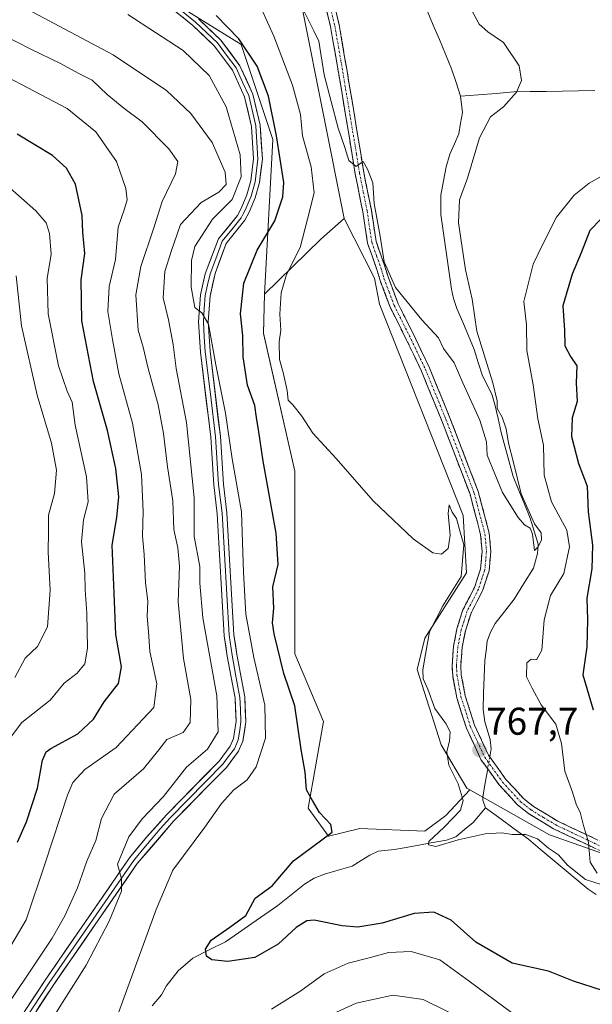
# Model space of a CAD drawing. Units: metres. Extents: x 655879 to 659358, y 4700126 to 4702489.
# Drawn here: x 657960 to 658108, y 4701364 to 4701619 of the extents above; entities that cross this region are included whole.
import ezdxf
from ezdxf.enums import TextEntityAlignment as Align

# ---------------------------------------------------------------- set-up
doc = ezdxf.new("R2010")
doc.units = ezdxf.units.M
doc.header["$MEASUREMENT"] = 0
doc.linetypes.add('TRAZO_Y_PUNTO', pattern=[1, 0.5, -0.25, 0, -0.25])
doc.linetypes.add('TRAZOSX2', pattern=[1.5, 1, -0.5])
for name, color, linetype, lineweight in [('Arbolado forestal CxS', 92, 'Continuous', 0), ('Camino', 19, 'TRAZOSX2', 0), ('Camino Cxs', 19, 'Continuous', 0), ('Camino eje', 19, 'TRAZO_Y_PUNTO', 0), ('Carátula', 7, 'Continuous', 5), ('Corriente natural lineal', 142, 'Continuous', 13), ('Corriente natural lineal oculto', 19, 'TRAZO_Y_PUNTO', 13), ('Cultivos herbáceos CxS', 92, 'Continuous', 0), ('Curva de nivel maestra', 36, 'Continuous', 30), ('Curva de nivel normal', 36, 'Continuous', 0), ('Layer 0', 7, 'Continuous', 0), ('Matorral CxS', 135, 'Continuous', 0), ('Punto de cota en terreno', 7, 'Continuous', 0), ('Rótulo de punto de cota en terreno', 19, 'Continuous', 0)]:
    doc.layers.add(name, color=color, linetype=linetype, lineweight=lineweight)
doc.styles.add('Arial', font='txt', dxfattribs={"height": 0.2})

# ---------------------------------------------------------------- blocks, each defined once
blk = doc.blocks.new('*U150')
at = {"layer": 'Arbolado forestal CxS', "color": 92, "linetype": 'Continuous', "lineweight": 0}
blk.add_polyline3d([(657974.1767, 4701639.6189, 774.3203), (658017.4143, 4701612.7255, 774.8525), (658025.5939, 4701588.1713, 774.3582), (658023.4535, 4701548.1281, 770.4449), (658023.1453, 4701537.9481, 770.6377), (658031.2459, 4701502.2279, 770.8173), (658031.2453, 4701454.9737, 773.4127), (658038.6669, 4701437.4227, 773.6019), (658034.7227, 4701415.0057, 775.0802), (658040.0157, 4701407.7195, 773.3388), (658048.1137, 4701409.7455, 772.8891), (658064.9825, 4701409.0695, 770.6301), (658070.3805, 4701413.1203, 769.658), (658076.5885, 4701419.7055, 768.3829), (658097.2173, 4701408.1213, 769.5799), (658117.1411, 4701401.1349, 771.1539)], dxfattribs=at)
blk = doc.blocks.new('*U194')
at = {"layer": 'Curva de nivel normal', "color": 36, "linetype": 'Continuous', "lineweight": 0}
blk.add_polyline3d([(657947.73, 4701362.49, 795), (657961.67, 4701386.11, 795), (657966.58, 4701400.71, 795), (657972.38, 4701418.38, 795), (657973.78, 4701421.65, 795), (657976.85, 4701425.02, 795), (657985.03, 4701430.72, 795), (657994.73, 4701441.05, 795), (657995.49, 4701447.16, 795), (657993.7, 4701455.56, 795), (657993.41, 4701460.77, 795), (657993.04, 4701464.59, 795), (657993.16, 4701468.62, 795), (657992.63, 4701473.38, 795), (657992.27, 4701480.66, 795), (657991.82, 4701485.42, 795), (657992.03, 4701491.85, 795), (657991.54, 4701501.37, 795), (657989.22, 4701514.71, 795), (657985.68, 4701527.44, 795), (657984.07, 4701536.34, 795), (657982.86, 4701543.63, 795), (657983.18, 4701550.1, 795), (657984.81, 4701557.09, 795), (657985.54, 4701565.48, 795), (657987.18, 4701570.15, 795), (657987.85, 4701572.48, 795), (657987.51, 4701575.48, 795), (657985.04, 4701582.48, 795), (657979.69, 4701590.11, 795), (657972.33, 4701596.15, 795), (657955.19, 4701605.12, 795)], dxfattribs=at)
blk = doc.blocks.new('*U199')
at = {"layer": 'Curva de nivel normal', "color": 36, "linetype": 'Continuous', "lineweight": 0}
for points in [[(658087.44, 4701362.1, 780), (658076.42, 4701370.23, 780), (658068.86, 4701375.76, 780), (658061.43, 4701377.9, 780), (658055.52, 4701377.62, 780), (658050.89, 4701376.35, 780), (658045.12, 4701374.88, 780), (658038.84, 4701372.1, 780), (658032.79, 4701367.68, 780), (658025.22, 4701362.94, 780)], [(657984.29, 4701358.49, 780), (657995.36, 4701388.75, 780), (657999.7, 4701398.94, 780), (658007.95, 4701410.08, 780), (658012.28, 4701416.19, 780), (658015.42, 4701419.68, 780), (658018.94, 4701422.37, 780), (658021.3, 4701425.66, 780), (658023.68, 4701433.16, 780), (658023.49, 4701441.66, 780), (658020.65, 4701454.01, 780), (658018.58, 4701465.23, 780), (658017.94, 4701476.01, 780), (658017.42, 4701491.71, 780), (658015.03, 4701505.49, 780), (658013.34, 4701517.27, 780), (658010.83, 4701529.76, 780), (658008.88, 4701540.28, 780), (658007.16, 4701543.23, 780), (658005.4, 4701544.68, 780), (658004.46, 4701549.94, 780), (658004.54, 4701556.82, 780), (658005.37, 4701560.42, 780), (658009.98, 4701567.54, 780), (658015.02, 4701572.64, 780), (658017.34, 4701578.48, 780), (658017.11, 4701584.15, 780), (658013.47, 4701596.62, 780), (658009.08, 4701604.72, 780), (658002.33, 4701611.15, 780), (657988.06, 4701620.55, 780)]]:
    blk.add_polyline3d(points, dxfattribs=at)
blk = doc.blocks.new('*U203')
at = {"layer": 'Curva de nivel normal', "color": 36, "linetype": 'Continuous', "lineweight": 0}
blk.add_polyline3d([(657957.86, 4701433.65, 805), (657960.55, 4701437.14, 805), (657967.89, 4701442.94, 805), (657971.55, 4701447.4, 805), (657974.86, 4701449.94, 805), (657976.87, 4701452.37, 805), (657977.53, 4701456.42, 805), (657977.39, 4701465.48, 805), (657976.93, 4701471.49, 805), (657976.88, 4701475.81, 805), (657976.01, 4701483.94, 805), (657976.51, 4701489.64, 805), (657977.76, 4701494.34, 805), (657977.35, 4701500.81, 805), (657974.34, 4701514.15, 805), (657973.63, 4701520.15, 805), (657972.28, 4701523, 805), (657970.08, 4701529.57, 805), (657967.34, 4701543, 805), (657967.14, 4701552.15, 805), (657968.17, 4701558.48, 805), (657967.74, 4701563.81, 805), (657966.84, 4701566.52, 805), (657964.22, 4701569.66, 805), (657956.73, 4701576.23, 805)], dxfattribs=at)
blk = doc.blocks.new('*U215')
at = {"layer": 'Curva de nivel normal', "color": 36, "linetype": 'Continuous', "lineweight": 0}
for points in [[(658125.05, 4701586.67, 770), (658107.56, 4701576.83, 770), (658103.59, 4701573.7, 770), (658099.08, 4701568.03, 770), (658095.57, 4701561.2, 770), (658092.98, 4701555.86, 770), (658090.56, 4701546.22, 770), (658091.25, 4701540.13, 770), (658091.35, 4701533.51, 770), (658092.98, 4701524.58, 770), (658094.22, 4701515.81, 770), (658095.72, 4701508.98, 770), (658095.87, 4701501.21, 770), (658097.79, 4701494.34, 770), (658101.74, 4701487, 770), (658102.44, 4701482.68, 770), (658100.97, 4701475.79, 770), (658097.48, 4701470.04, 770), (658095.82, 4701463.79, 770), (658095.25, 4701455.92, 770), (658093.86, 4701453.42, 770), (658092.5, 4701453.58, 770), (658091.38, 4701452.63, 770), (658091.27, 4701448.97, 770), (658092.77, 4701446.05, 770), (658095.12, 4701441.74, 770), (658098.88, 4701436.72, 770), (658100.33, 4701431.75, 770), (658101.18, 4701424.59, 770), (658103.22, 4701419.16, 770), (658104.21, 4701415.81, 770), (658105.17, 4701413.97, 770), (658106.08, 4701410.49, 770), (658107.32, 4701406.16, 770), (658107.77, 4701401.04, 770), (658109.59, 4701398.13, 770)], [(658110.91, 4701395.16, 770), (658106.55, 4701396.51, 770), (658101.93, 4701400.2, 770), (658099.61, 4701402.88, 770), (658097.02, 4701404.63, 770), (658094.12, 4701407.04, 770), (658091.04, 4701408.17, 770), (658087.55, 4701408.21, 770), (658084.89, 4701408.62, 770), (658080.55, 4701408.36, 770), (658073.55, 4701406.78, 770), (658067.77, 4701405.1, 770), (658065.88, 4701405.54, 770), (658066.02, 4701406.35, 770), (658070, 4701410.04, 770), (658072.25, 4701412.49, 770), (658074.16, 4701414.49, 770), (658074.89, 4701416.94, 770), (658073.6, 4701421.28, 770), (658071.2, 4701426.14, 770), (658070.64, 4701429.61, 770), (658071.36, 4701432.42, 770), (658071.48, 4701434.75, 770), (658070.38, 4701436.88, 770), (658067.54, 4701440.8, 770), (658065.7, 4701445.82, 770), (658064.56, 4701448.49, 770), (658064.4, 4701450.83, 770), (658065.13, 4701454.84, 770), (658066.13, 4701460.63, 770), (658069.65, 4701467.36, 770), (658074.37, 4701474.96, 770), (658075.02, 4701483.15, 770), (658073.98, 4701486.84, 770), (658073.18, 4701490.01, 770), (658072, 4701491.6, 770), (658071.25, 4701493.54, 770), (658071, 4701491.27, 770), (658071.55, 4701485.72, 770), (658070.99, 4701482.19, 770), (658069.26, 4701480.76, 770), (658067.05, 4701481.12, 770), (658061.92, 4701484.74, 770), (658051.53, 4701494.6, 770), (658041.98, 4701505.54, 770), (658035.91, 4701512.07, 770), (658033.12, 4701516.49, 770), (658030.8, 4701519.41, 770), (658029.52, 4701520.63, 770), (658029.33, 4701523.13, 770), (658028.26, 4701527.81, 770), (658027.3, 4701531.14, 770), (658027.26, 4701535.77, 770), (658027.61, 4701538.8, 770), (658027.35, 4701542.88, 770), (658027.7, 4701548.43, 770), (658029.14, 4701553.17, 770), (658032.62, 4701560.16, 770), (658034.57, 4701567.52, 770), (658036.26, 4701574.34, 770), (658035.54, 4701581.05, 770), (658033.26, 4701589.07, 770), (658032.72, 4701594.64, 770), (658030.66, 4701602.25, 770), (658025.8, 4701614.9, 770), (658022.52, 4701622.16, 770)]]:
    blk.add_polyline3d(points, dxfattribs=at)
blk = doc.blocks.new('*U217')
at = {"layer": 'Curva de nivel normal', "color": 36, "linetype": 'Continuous', "lineweight": 0}
blk.add_polyline3d([(657952.56, 4701616.79, 790), (657962.69, 4701611.59, 790), (657970.55, 4701607.85, 790), (657975.14, 4701605.35, 790), (657978.78, 4701603.48, 790), (657982.63, 4701599.8, 790), (657987.01, 4701596.22, 790), (657991.69, 4701592.72, 790), (657998.66, 4701585.73, 790), (658000.94, 4701582.47, 790), (658000.37, 4701579.26, 790), (657996.92, 4701572.13, 790), (657994.75, 4701565.31, 790), (657991.36, 4701555.25, 790), (657990.08, 4701547.89, 790), (657990.71, 4701538.81, 790), (657991.95, 4701534.41, 790), (657993.25, 4701528.85, 790), (657995.85, 4701519.43, 790), (657997.27, 4701512.02, 790), (657998.25, 4701503.35, 790), (657999.69, 4701494.61, 790), (657999.9, 4701487.13, 790), (658000.94, 4701482.4, 790), (658001.42, 4701477.68, 790), (658001.05, 4701468.38, 790), (658002.46, 4701453.71, 790), (658004.32, 4701443.16, 790), (658004.16, 4701437.16, 790), (658002.34, 4701434.57, 790), (657998.09, 4701432.81, 790), (657996.08, 4701430.07, 790), (657992.1, 4701425.17, 790), (657984.5, 4701418.61, 790), (657981.17, 4701412.29, 790), (657979.77, 4701406.63, 790), (657977.38, 4701401.24, 790), (657974.95, 4701394.34, 790), (657971.72, 4701387.11, 790), (657968.43, 4701381.3, 790), (657952.73, 4701357.97, 790)], dxfattribs=at)
blk = doc.blocks.new('*U219')
at = {"layer": 'Curva de nivel normal', "color": 36, "linetype": 'Continuous', "lineweight": 0}
blk.add_polyline3d([(657958.73, 4701448.8, 810), (657961.46, 4701453.82, 810), (657964.64, 4701456.89, 810), (657967.24, 4701461.92, 810), (657967.86, 4701471.46, 810), (657967.36, 4701481.28, 810), (657967.44, 4701486.76, 810), (657967.43, 4701490.89, 810), (657969.02, 4701496.48, 810), (657969.5, 4701502.48, 810), (657968.23, 4701509.48, 810), (657964.51, 4701521.91, 810), (657960.5, 4701539.86, 810), (657959.12, 4701552.87, 810)], dxfattribs=at)
blk = doc.blocks.new('*U220')
at = {"layer": 'Curva de nivel normal', "color": 36, "linetype": 'Continuous', "lineweight": 0}
blk.add_polyline3d([(658075.8, 4701623.96, 765), (658079, 4701618, 765), (658081.29, 4701615.98, 765), (658085.32, 4701613.25, 765), (658089.36, 4701607.25, 765), (658089.95, 4701603.43, 765), (658088.7, 4701600.44, 765), (658085.32, 4701596.62, 765), (658081.95, 4701594.03, 765), (658079.07, 4701588.59, 765), (658075.96, 4701578.09, 765), (658073.95, 4701572.48, 765), (658073.7, 4701566.55, 765), (658075.48, 4701554.4, 765), (658077.2, 4701546.77, 765), (658078.44, 4701538.54, 765), (658082.54, 4701525.15, 765), (658083.72, 4701520.48, 765), (658083.71, 4701518.46, 765), (658084.96, 4701516.2, 765), (658086, 4701513.26, 765), (658086.6, 4701509.53, 765), (658087.94, 4701504.51, 765), (658089.88, 4701496.39, 765), (658093.37, 4701488.61, 765), (658095.06, 4701486.31, 765), (658095.13, 4701484.49, 765), (658094.29, 4701482.64, 765), (658093.33, 4701481.72, 765), (658092.83, 4701485.93, 765), (658092.2, 4701487.51, 765), (658090.8, 4701488.4, 765), (658089.12, 4701490.25, 765), (658085.11, 4701496.74, 765), (658081.13, 4701506.39, 765), (658080.94, 4701509.86, 765), (658079.21, 4701515.46, 765), (658074.82, 4701525.12, 765), (658072.54, 4701530.34, 765), (658069.75, 4701534.01, 765), (658068.48, 4701536.79, 765), (658064.21, 4701541.48, 765), (658057.37, 4701549.81, 765), (658054.4, 4701556.48, 765), (658053.41, 4701563.15, 765), (658051.86, 4701571.59, 765), (658051.45, 4701576.91, 765), (658050.08, 4701580.42, 765), (658048.99, 4701582.46, 765), (658047.19, 4701581.18, 765), (658045.28, 4701582.67, 765), (658044.24, 4701586.1, 765), (658042.52, 4701591.1, 765), (658038.9, 4701604.86, 765), (658037.48, 4701613.58, 765), (658036.23, 4701616.26, 765), (658033.77, 4701621.12, 765)], dxfattribs=at)
blk = doc.blocks.new('*U234')
at = {"layer": 'Curva de nivel normal', "color": 36, "linetype": 'Continuous', "lineweight": 0}
for points in [[(657960.63, 4701622.61, 785), (657984.26, 4701610.06, 785), (657998.03, 4701600.82, 785), (658004.3, 4701594.84, 785), (658009.83, 4701587.33, 785), (658013.2, 4701579.66, 785), (658013.47, 4701576.48, 785), (658011.59, 4701574.48, 785), (658007, 4701571.81, 785), (658001.62, 4701566.15, 785), (657999.2, 4701559.18, 785), (657997.62, 4701553.97, 785), (657997.15, 4701547.1, 785), (657998.58, 4701541.46, 785), (657999.79, 4701535.06, 785), (658000.57, 4701528.82, 785), (658003.18, 4701514.85, 785), (658005.24, 4701495.36, 785), (658005.17, 4701485.32, 785), (658006.65, 4701477.58, 785), (658006.63, 4701473.23, 785), (658007.44, 4701464.24, 785), (658011.06, 4701444.04, 785), (658011.46, 4701434.78, 785), (658008.66, 4701430.3, 785), (658003.22, 4701425.6, 785), (657997.22, 4701418.01, 785), (657991.77, 4701412.21, 785), (657988.26, 4701407.55, 785), (657985.36, 4701400.5, 785), (657986.34, 4701396.66, 785), (657986.39, 4701393.49, 785), (657983.17, 4701385.69, 785), (657977.23, 4701374.3, 785), (657971.08, 4701364.69, 785), (657966.4, 4701357.16, 785)], [(658033.79, 4701358.37, 785), (658047.15, 4701364.48, 785), (658056.7, 4701366.55, 785), (658064.55, 4701365.46, 785), (658076.91, 4701359.34, 785)]]:
    blk.add_polyline3d(points, dxfattribs=at)
blk = doc.blocks.new('*U239')
at = {"layer": 'Curva de nivel maestra', "color": 36, "linetype": 'Continuous', "lineweight": 30}
blk.add_polyline3d([(657959.42, 4701406.16, 800), (657961.79, 4701411.49, 800), (657964.65, 4701420.16, 800), (657965.9, 4701427.4, 800), (657966.84, 4701429.56, 800), (657968.11, 4701430.44, 800), (657975.09, 4701434.28, 800), (657979.09, 4701438.02, 800), (657981.92, 4701442.56, 800), (657985.62, 4701447.25, 800), (657986.34, 4701451.56, 800), (657984.93, 4701459.94, 800), (657984.47, 4701470.71, 800), (657983.97, 4701483.07, 800), (657985.2, 4701490.26, 800), (657985.68, 4701495.59, 800), (657984.87, 4701502.92, 800), (657982.72, 4701512.81, 800), (657979.14, 4701525.48, 800), (657976.07, 4701541.15, 800), (657975.96, 4701551.84, 800), (657976.9, 4701558.6, 800), (657976.35, 4701564.18, 800), (657976.18, 4701568.48, 800), (657975.29, 4701572.48, 800), (657974.47, 4701576.6, 800), (657972.12, 4701580.76, 800), (657968.5, 4701584.01, 800), (657959.34, 4701589.55, 800)], dxfattribs=at)
blk = doc.blocks.new('*U248')
at = {"layer": 'Curva de nivel maestra', "color": 36, "linetype": 'Continuous', "lineweight": 30}
for points in [[(658113.75, 4701570.79, 775), (658107.73, 4701564.56, 775), (658105.48, 4701558.77, 775), (658103.08, 4701553.31, 775), (658100.73, 4701545.1, 775), (658101.13, 4701538.81, 775), (658101.18, 4701534.7, 775), (658102.65, 4701531.99, 775), (658104.31, 4701529.57, 775), (658104.16, 4701525.09, 775), (658104.38, 4701520.31, 775), (658103.13, 4701516.06, 775), (658102.95, 4701511.21, 775), (658104.73, 4701504.25, 775), (658106.97, 4701498.37, 775), (658107.27, 4701491.74, 775), (658108.42, 4701483.08, 775), (658108.25, 4701476.98, 775), (658106.92, 4701469.37, 775), (658107.05, 4701463.77, 775), (658106.87, 4701456.76, 775), (658105.89, 4701449.48, 775), (658108.52, 4701440.46, 775)], [(658110.99, 4701367.79, 775), (658103.47, 4701370.16, 775), (658096.94, 4701372.82, 775), (658087.59, 4701374.86, 775), (658078.15, 4701380.32, 775), (658071.77, 4701385.97, 775), (658067.26, 4701388.03, 775), (658062.17, 4701387.74, 775), (658053.92, 4701385.19, 775), (658047.56, 4701384.16, 775), (658043.56, 4701384.56, 775), (658036.25, 4701386.02, 775), (658034.36, 4701385.81, 775), (658031.58, 4701384.07, 775), (658026.98, 4701379.79, 775), (658020.89, 4701376.34, 775), (658013.89, 4701375.26, 775), (658009.74, 4701375.69, 775), (658008.41, 4701376.68, 775), (658008.11, 4701378.49, 775), (658009.59, 4701380.82, 775), (658014.48, 4701384.16, 775), (658018.6, 4701387.16, 775), (658021.04, 4701391.66, 775), (658025.43, 4701394.86, 775), (658030.94, 4701401.38, 775), (658040.98, 4701408.78, 775), (658040.58, 4701410.74, 775), (658037.67, 4701413.83, 775), (658035.81, 4701416.97, 775), (658034.3, 4701419.75, 775), (658033.91, 4701424.28, 775), (658032.94, 4701430.16, 775), (658031.26, 4701441.49, 775), (658028.45, 4701449.86, 775), (658025.9, 4701460.17, 775), (658025.53, 4701462.99, 775), (658025.8, 4701466.81, 775), (658025.58, 4701472.35, 775), (658026.96, 4701478.13, 775), (658026.48, 4701486.21, 775), (658023.07, 4701504.83, 775), (658021.97, 4701512.48, 775), (658021.33, 4701516.18, 775), (658020.95, 4701519.23, 775), (658019.02, 4701524.56, 775), (658017.86, 4701531.89, 775), (658017.82, 4701537.41, 775), (658017.22, 4701543.02, 775), (658018.07, 4701550.94, 775), (658021.49, 4701559.46, 775), (658026.12, 4701567.04, 775), (658028.16, 4701573.32, 775), (658028.44, 4701576.99, 775), (658026.52, 4701589.07, 775), (658024.43, 4701599.35, 775), (658021.49, 4701607.14, 775), (658016.77, 4701614.24, 775), (658010.93, 4701620.24, 775)]]:
    blk.add_polyline3d(points, dxfattribs=at)
blk = doc.blocks.new('5PATER')
at = {"layer": 'Carátula', "linetype": 'Continuous', "lineweight": 5}
h = blk.add_hatch(color=250, dxfattribs=at)
edge = h.paths.add_edge_path()
edge.add_ellipse((0, 0.01), major_axis=(-1.33, -1.34), ratio=0.999422, start_angle=0, end_angle=360)

msp = doc.modelspace()

# ---------------------------------------------------------------- linework, layer by layer
at = {"layer": 'Arbolado forestal CxS', "color": 92, "linetype": 'Continuous', "lineweight": 0}
for points in [[(657878.35, 4701700.42, 768.13), (657905.23, 4701677.04, 771.47), (657939.12, 4701658.33, 774.4), (657974.18, 4701639.62, 774.32), (658017.41, 4701612.73, 774.85), (658025.59, 4701588.17, 774.36), (658023.45, 4701548.13, 770.44)], [(657878.35, 4701700.42, 768.13), (657905.23, 4701677.04, 771.47), (657939.12, 4701658.33, 774.4), (657974.18, 4701639.62, 774.32), (658017.41, 4701612.73, 774.85), (658025.59, 4701588.17, 774.36), (658023.45, 4701548.13, 770.44)], [(658024.1, 4701653.52, 761.24), (658027.87, 4701648.72, 761.74), (658044.07, 4701567.71, 767.18)], [(658027.87, 4701648.72, 761.74), (658044.07, 4701567.71, 767.18), (658037.99, 4701562.31, 768.2), (658023.45, 4701548.13, 770.44), (658023.45, 4701548.13, 770.44), (658025.59, 4701588.17, 774.36), (658017.41, 4701612.73, 774.85), (657974.18, 4701639.62, 774.32)], [(658044.07, 4701567.71, 767.18), (658037.99, 4701562.31, 768.2), (658023.45, 4701548.13, 770.44)], [(658023.45, 4701548.13, 770.44), (658023.15, 4701537.95, 770.64), (658031.25, 4701502.23, 770.82), (658031.25, 4701454.97, 773.41), (658038.67, 4701437.42, 773.6), (658034.72, 4701415.01, 775.08), (658040.02, 4701407.72, 773.34), (658048.11, 4701409.75, 772.89), (658064.98, 4701409.07, 770.63), (658070.38, 4701413.12, 769.66), (658076.59, 4701419.71, 768.38)], [(658076.59, 4701419.71, 768.38), (658097.22, 4701408.12, 769.58), (658117.14, 4701401.13, 771.15), (658134.48, 4701396.24, 772.62), (658150.23, 4701399.66, 771.72), (658165.26, 4701406.5, 772.63), (658191.84, 4701426.62, 777.36)]]:
    msp.add_polyline3d(points, dxfattribs=at)
at = {"layer": 'Camino', "color": 19, "linetype": 'TRAZOSX2', "lineweight": 0}
for points in [[(658112.03, 4701403.18), (658098.32, 4701409.66), (658091.82, 4701413.59), (658088.96, 4701415.84), (658084.21, 4701421.02), (658079.48, 4701427.62), (658075.73, 4701435.67), (658073.22, 4701443.58), (658072.16, 4701449.27), (658072, 4701451.88), (658072.39, 4701456.96), (658073.28, 4701461.47), (658074.82, 4701466.36), (658077.82, 4701472.13), (658079.38, 4701476.92), (658079.79, 4701481.45), (658079.4, 4701485.83), (658076.66, 4701496.26), (658069.35, 4701515.28), (658064.09, 4701528.13), (658059.89, 4701536.9), (658055.96, 4701544.74), (658053.29, 4701551.86), (658052.62, 4701554.2), (658050.11, 4701561.32), (658048.88, 4701569.43), (658046.92, 4701579.24), (658045.32, 4701589.11), (658042.42, 4701606.46), (658040.53, 4701617.4), (658036.04, 4701635.74)], [(658038.23, 4701636.26), (658042.73, 4701617.86), (658044.64, 4701606.84), (658047.54, 4701589.47), (658049.13, 4701579.63), (658051.1, 4701569.82), (658052.32, 4701561.77), (658054.97, 4701554.22), (658055.43, 4701552.55), (658058.03, 4701545.63), (658061.91, 4701537.88), (658066.14, 4701529.05), (658071.44, 4701516.11), (658078.8, 4701496.95), (658081.63, 4701486.22), (658082.04, 4701481.45), (658081.6, 4701476.47), (658079.9, 4701471.26), (658076.91, 4701465.5), (658075.46, 4701460.91), (658074.62, 4701456.65), (658074.25, 4701451.86), (658074.39, 4701449.54), (658075.4, 4701444.12), (658077.82, 4701436.49), (658081.43, 4701428.76), (658085.96, 4701422.44), (658090.49, 4701417.5), (658093.1, 4701415.44), (658099.39, 4701411.63), (658112.96, 4701405.23)]]:
    msp.add_lwpolyline(points, dxfattribs=at)
at = {"layer": 'Camino Cxs', "color": 19, "linetype": 'Continuous', "lineweight": 0}
for points in [[(658108.6, 4701404.8, 770.16), (658105.18, 4701406.42, 769.84), (658101.75, 4701408.04, 769.57), (658098.32, 4701409.66, 769.44), (658095.07, 4701411.63, 769.29), (658091.82, 4701413.59, 768.98), (658088.96, 4701415.84, 768.79), (658086.59, 4701418.43, 768.49), (658084.21, 4701421.02, 768.2), (658081.85, 4701424.32, 767.98), (658079.48, 4701427.62, 767.77), (658077.61, 4701431.65, 767.75), (658075.73, 4701435.67, 767.87), (658074.48, 4701439.63, 767.68), (658073.22, 4701443.58, 767.48), (658072.69, 4701446.43, 767.52), (658072.16, 4701449.27, 767.62), (658072, 4701451.88, 767.71), (658072.2, 4701454.42, 767.73), (658072.39, 4701456.96, 767.76), (658073.28, 4701461.47, 767.78), (658074.05, 4701463.92, 767.88), (658074.82, 4701466.36, 768.14), (658076.32, 4701469.25, 768.22), (658077.82, 4701472.13, 768.38), (658078.6, 4701474.53, 768.7), (658079.38, 4701476.92, 768.88), (658079.79, 4701481.45, 768.95), (658079.4, 4701485.83, 768.67), (658078.49, 4701489.31, 768.27), (658077.57, 4701492.78, 768.17), (658076.66, 4701496.26, 768.2), (658075.2, 4701500.06, 768.35), (658073.74, 4701503.87, 768.27), (658072.27, 4701507.67, 768.12), (658070.81, 4701511.48, 768.21), (658069.35, 4701515.28, 767.96), (658067.6, 4701519.56, 767.63), (658065.84, 4701523.85, 767.55), (658064.09, 4701528.13, 767.15), (658061.99, 4701532.52, 766.73), (658059.89, 4701536.9, 766.37), (658057.93, 4701540.82, 765.82), (658055.96, 4701544.74, 765.95), (658054.63, 4701548.3, 765.77), (658053.29, 4701551.86, 765.53), (658052.62, 4701554.2, 765.45), (658051.37, 4701557.76, 765.68), (658050.11, 4701561.32, 766.13), (658049.5, 4701565.38, 765.99), (658048.88, 4701569.43, 765.45), (658048.23, 4701572.7, 765.22), (658047.57, 4701575.97, 765.12), (658046.92, 4701579.24, 765.03), (658046.12, 4701584.18, 764.96), (658045.32, 4701589.11, 764.92), (658044.6, 4701593.45, 764.59), (658043.87, 4701597.79, 764.22), (658043.15, 4701602.12, 763.76), (658042.42, 4701606.46, 763.39), (658041.79, 4701610.11, 763.14), (658041.16, 4701613.75, 763.05), (658040.53, 4701617.4, 763.01), (658039.41, 4701621.99, 762.85)], [(658041.61, 4701622.46, 762.31), (658042.73, 4701617.86, 762.54), (658043.37, 4701614.19, 762.75), (658044, 4701610.51, 763), (658044.64, 4701606.84, 763.27), (658045.37, 4701602.5, 763.64), (658046.09, 4701598.16, 764.09), (658046.82, 4701593.81, 764.38), (658047.54, 4701589.47, 764.48), (658048.34, 4701584.55, 764.65), (658049.13, 4701579.63, 764.89), (658049.79, 4701576.36, 764.98), (658050.44, 4701573.09, 765.01), (658051.1, 4701569.82, 765.17), (658051.71, 4701565.8, 765.3), (658052.32, 4701561.77, 765.29), (658053.65, 4701558, 764.94), (658054.97, 4701554.22, 764.85), (658055.43, 4701552.55, 764.95), (658056.73, 4701549.09, 765.25), (658058.03, 4701545.63, 765.36), (658059.97, 4701541.76, 765.54), (658061.91, 4701537.88, 765.99), (658064.03, 4701533.47, 766.34), (658066.14, 4701529.05, 766.86), (658067.91, 4701524.74, 767.19), (658069.67, 4701520.42, 767.4), (658071.44, 4701516.11, 767.78), (658072.91, 4701512.28, 767.84), (658074.38, 4701508.45, 767.77), (658075.86, 4701504.61, 768.01), (658077.33, 4701500.78, 767.8), (658078.8, 4701496.95, 767.59), (658079.74, 4701493.37, 767.89), (658080.69, 4701489.8, 768.09), (658081.63, 4701486.22, 768.29), (658082.04, 4701481.45, 768.43), (658081.6, 4701476.47, 768.31), (658080.75, 4701473.87, 768.24), (658079.9, 4701471.26, 767.75), (658078.41, 4701468.38, 767.47), (658076.91, 4701465.5, 767.6), (658075.46, 4701460.91, 767.35), (658074.62, 4701456.65, 767.27), (658074.25, 4701451.86, 767.31), (658074.39, 4701449.54, 767.26), (658074.9, 4701446.83, 767.23), (658075.4, 4701444.12, 767.29), (658076.61, 4701440.31, 767.43), (658077.82, 4701436.49, 767.6), (658079.63, 4701432.63, 767.71), (658081.43, 4701428.76, 767.66), (658083.7, 4701425.6, 768.1), (658085.96, 4701422.44, 768.23), (658088.23, 4701419.97, 768.66), (658090.49, 4701417.5, 768.96), (658093.1, 4701415.44, 769.13), (658096.25, 4701413.54, 769.22), (658099.39, 4701411.63, 769.49), (658102.78, 4701410.03, 769.75), (658106.18, 4701408.43, 770.04), (658109.57, 4701406.83, 770.52)]]:
    msp.add_polyline3d(points, dxfattribs=at)
at = {"layer": 'Camino eje', "color": 19, "linetype": 'TRAZO_Y_PUNTO', "lineweight": 0}
msp.add_lwpolyline([(658039.38, 4701626.83), (658041.63, 4701617.63), (658042.59, 4701612.12), (658043.53, 4701606.65), (658046.43, 4701589.29), (658047.23, 4701584.37), (658048.03, 4701579.44), (658049.01, 4701574.53), (658049.99, 4701569.63), (658051.22, 4701561.55), (658052.47, 4701557.99), (658053.8, 4701554.21), (658054.13, 4701553.04), (658054.36, 4701552.21), (658055.7, 4701548.65), (658057, 4701545.19), (658058.96, 4701541.27), (658060.9, 4701537.39), (658065.12, 4701528.59), (658070.4, 4701515.7), (658077.73, 4701496.61), (658079.1, 4701491.39), (658080.52, 4701486.03), (658080.71, 4701483.84), (658080.92, 4701481.45), (658080.71, 4701479.19), (658080.49, 4701476.7), (658078.86, 4701471.7), (658077.37, 4701468.82), (658075.87, 4701465.93), (658075.1, 4701463.49), (658074.37, 4701461.19), (658073.51, 4701456.81), (658073.13, 4701451.87), (658073.28, 4701449.41), (658074.31, 4701443.85), (658076.78, 4701436.08), (658078.58, 4701432.22), (658080.46, 4701428.19), (658085.09, 4701421.73), (658089.73, 4701416.67), (658091.16, 4701415.55), (658092.46, 4701414.52), (658095.71, 4701412.55), (658098.86, 4701410.65), (658105.71, 4701407.41), (658112.5, 4701404.21)], dxfattribs=at)
at = {"layer": 'Corriente natural lineal', "color": 142, "linetype": 'Continuous', "lineweight": 13}
for points in [[(658033.6, 4701652.8, 759.05), (658034.42, 4701652.76, 759.09), (658039.25, 4701652.41, 759.43), (658044.09, 4701652.06, 759.84), (658045.32, 4701651.91, 759.91), (658047.7, 4701651.01, 759.92), (658051.74, 4701648.62, 759.5), (658053.72, 4701647.11, 760.04), (658057.13, 4701643.53, 759.9), (658058.54, 4701641.43, 760.41), (658060.54, 4701637.36, 760.17), (658061.8, 4701633.41, 760.07), (658063.06, 4701629.46, 760.45), (658064.31, 4701625.51, 760.54), (658065.57, 4701621.56, 760.6), (658067.15, 4701617.78, 760.84), (658068.72, 4701614, 760.97), (658070.3, 4701610.22, 761.37), (658071.87, 4701606.44, 761.49), (658073.05, 4701602.88, 761.69), (658074.23, 4701599.32, 762.07)], [(658108.97, 4701600.79, 767.13), (658104.78, 4701600.73, 766.74), (658100.59, 4701600.66, 766.61), (658096.39, 4701600.6, 766.44), (658092.2, 4701600.53, 766.19), (658088.01, 4701600.47, 764.81), (658083.42, 4701600.09, 763.61), (658078.82, 4701599.7, 762.95), (658074.23, 4701599.32, 762.07)], [(658074.23, 4701599.32, 762.07), (658074.67, 4701595.09, 762.22), (658074.21, 4701592.37, 762.26), (658073.75, 4701589.65, 762.48), (658072.6, 4701587.01, 762.24), (658071.44, 4701584.36, 761.79), (658070.44, 4701581.07, 762.01), (658069.77, 4701577.41, 762.58), (658069.09, 4701573.74, 763.62), (658069.12, 4701568.76, 763.65), (658069.8, 4701563.92, 763.74), (658070.49, 4701559.07, 763.17), (658071.17, 4701554.23, 762.43), (658071.85, 4701549.38, 762.62), (658072.38, 4701546.95, 762.9), (658073.27, 4701544.38, 763.2), (658074.75, 4701540.84, 763.42), (658076.22, 4701537.29, 763.27), (658077.7, 4701533.75, 763.84), (658078.8, 4701530.36, 764.19), (658079.9, 4701526.96, 764.41), (658081.15, 4701524.46, 764.37), (658082.39, 4701521.95, 764.74), (658083.1, 4701519.55, 765.16), (658083.93, 4701515.92, 765.38), (658084.76, 4701512.28, 765.17), (658085.79, 4701508.48, 764.67), (658086.83, 4701504.68, 764.42), (658087.86, 4701500.88, 764.86), (658089.32, 4701497.29, 765.38), (658090.77, 4701493.7, 764.84), (658092.23, 4701490.11, 765.04), (658093.28, 4701486.72, 765.26), (658094.32, 4701483.32, 765.41), (658094.13, 4701480.9, 765.54), (658093.09, 4701477.15, 765.67), (658090.57, 4701473.15, 765.55), (658088.05, 4701469.15, 766.02), (658085.63, 4701465.98, 766.21), (658083.2, 4701462.81, 766.27), (658081.97, 4701460.61, 766.24), (658081.12, 4701458.25, 766.34), (658080.81, 4701455.75, 766.57), (658080.49, 4701453.25, 766.79), (658080.34, 4701449.02, 767.28), (658080.18, 4701444.79, 767.3), (658080.03, 4701440.56, 767.43), (658080.52, 4701437.37, 767.56), (658081.91, 4701432.78, 767.79), (658082.12, 4701430.34, 767.8), (658081.77, 4701428.29, 767.72)], [(658081.23, 4701425.18, 767.89), (658080.6, 4701421.53, 768.01), (658079.97, 4701417.88, 768.12), (658079.95, 4701417.03, 768.18), (658080.64, 4701415.06, 768.24)], [(658080.64, 4701415.06, 768.24), (658077.44, 4701411.29, 769.27), (658075.2, 4701409.43, 769.65), (658072.95, 4701407.57, 769.93), (658070.57, 4701406.75, 770.25), (658066.07, 4701405.92, 770.71), (658061.56, 4701405.08, 771.31), (658057.06, 4701404.25, 770.77), (658052.89, 4701403.86, 771.13), (658050.74, 4701402.86, 771.37), (658048.44, 4701401.44, 771.75), (658046.14, 4701400.01, 772.14), (658042.54, 4701398.98, 772.8), (658038.93, 4701397.94, 772.93), (658036.29, 4701396.88, 772.93), (658033.79, 4701395.31, 773.03), (658030.32, 4701392.57, 773.21), (658026.84, 4701389.82, 773.51), (658023.47, 4701387.46, 773.77), (658020.1, 4701385.1, 774.3), (658016.72, 4701382.73, 774.51), (658013.35, 4701380.37, 775.09), (658009.1, 4701378.28, 774.87), (658004.84, 4701376.18, 775.21), (658002.94, 4701374.53, 775.32), (658001.04, 4701372.88, 775.48), (657999.48, 4701370.9, 775.71), (657997.92, 4701368.92, 775.77), (657996.74, 4701366.7, 775.85), (657994.34, 4701363.83, 776.21)], [(658080.64, 4701415.06, 768.24), (658084.35, 4701412.37, 768.84), (658088.05, 4701409.68, 769.75), (658091.76, 4701406.99, 770.43), (658094.86, 4701404.4, 770.67), (658097.95, 4701401.81, 770.59), (658101.05, 4701399.21, 770.65), (658104.14, 4701396.62, 770.93), (658107.24, 4701394.03, 770.98), (658109.32, 4701392.65, 771.24)]]:
    msp.add_polyline3d(points, dxfattribs=at)
at = {"layer": 'Corriente natural lineal oculto', "color": 19, "linetype": 'TRAZO_Y_PUNTO', "lineweight": 13}
msp.add_polyline3d([(658081.77, 4701428.29, 767.72), (658081.23, 4701425.18, 767.89)], dxfattribs=at)
at = {"layer": 'Cultivos herbáceos CxS', "color": 92, "linetype": 'Continuous', "lineweight": 0}
msp.add_polyline3d([(658040.02, 4701407.72, 773.34), (658034.72, 4701415.01, 775.08), (658038.67, 4701437.42, 773.6), (658031.25, 4701454.97, 773.41), (658031.25, 4701502.23, 770.82), (658023.15, 4701537.95, 770.64), (658023.45, 4701548.13, 770.44), (658037.99, 4701562.31, 768.2), (658044.07, 4701567.71, 767.18), (658051.9, 4701552.23, 765.79), (658053.25, 4701545.48, 766.12), (658074.84, 4701490.8, 769.03), (658075.78, 4701475.9, 768.63), (658064.98, 4701459.02, 769.18), (658062.96, 4701450.92, 769.59), (658069.15, 4701431.37, 769.57), (658075.86, 4701420.15, 768.59), (658076.59, 4701419.71, 768.38), (658070.38, 4701413.12, 769.66), (658064.98, 4701409.07, 770.63), (658048.11, 4701409.75, 772.89), (658040.02, 4701407.72, 773.34)], close=True, dxfattribs=at)
for points in [[(658044.07, 4701567.71, 767.18), (658037.99, 4701562.31, 768.2), (658023.45, 4701548.13, 770.44)], [(658044.07, 4701567.71, 767.18), (658051.9, 4701552.23, 765.79), (658053.25, 4701545.48, 766.12), (658074.84, 4701490.8, 769.03), (658075.78, 4701475.9, 768.63), (658064.98, 4701459.02, 769.18), (658062.96, 4701450.92, 769.59), (658069.15, 4701431.37, 769.57), (658075.86, 4701420.15, 768.59), (658076.59, 4701419.71, 768.38)], [(658023.45, 4701548.13, 770.44), (658023.15, 4701537.95, 770.64), (658031.25, 4701502.23, 770.82), (658031.25, 4701454.97, 773.41), (658038.67, 4701437.42, 773.6), (658034.72, 4701415.01, 775.08), (658040.02, 4701407.72, 773.34), (658048.11, 4701409.75, 772.89), (658064.98, 4701409.07, 770.63), (658070.38, 4701413.12, 769.66), (658076.59, 4701419.71, 768.38)]]:
    msp.add_polyline3d(points, dxfattribs=at)
at = {"layer": 'Layer 0', "linetype": 'Continuous', "lineweight": 0}
for points in [[(657993.8, 4701628.15), (658005.57, 4701618.54), (658008.37, 4701615.88), (658011.27, 4701613.13), (658013.6, 4701609.98), (658016.06, 4701606.66), (658017.76, 4701602.98), (658019.35, 4701599.52), (658021.18, 4701591.68), (658021.45, 4701587.48), (658021.73, 4701583.09), (658021, 4701577.22), (658019.94, 4701573.43), (658018.41, 4701569.8), (658017.92, 4701568.89), (658017.37, 4701567.85), (658014.94, 4701564.86), (658012.48, 4701561.83), (658011.07, 4701557.92), (658009.33, 4701553.39), (658008.68, 4701550.47), (658008.08, 4701547.76), (658007.83, 4701544.27), (658007.59, 4701540.96), (658007.83, 4701537.01), (658008.07, 4701533.19), (658009.41, 4701522.17), (658010.74, 4701511.16), (658011.52, 4701498.82), (658012.43, 4701491.36), (658014.25, 4701459.76), (658015.01, 4701454.59), (658016.03, 4701449.15), (658017.06, 4701443.64), (658017.19, 4701440.64), (658017.32, 4701437.44), (658016.99, 4701435.21), (658016.62, 4701432.71), (658016.07, 4701431.41), (658015.63, 4701430.4), (658014.04, 4701428.29), (658012.59, 4701426.37), (657998.97, 4701412.46), (657996.41, 4701409.61), (657991.7, 4701404.12), (657989.46, 4701401.38), (657967.64, 4701369.78), (657961.32, 4701360.15)], [(657960.29, 4701360.86), (657966.6, 4701370.48), (657988.46, 4701402.13), (657992.94, 4701407.61), (657998.06, 4701413.31), (658011.64, 4701427.18), (658014.54, 4701431.03), (658015.41, 4701433.05), (658016.07, 4701437.5), (658015.81, 4701443.5), (658013.77, 4701454.38), (658013, 4701459.63), (658011.18, 4701491.25), (658010.27, 4701498.7), (658009.49, 4701511.04), (658006.82, 4701533.07), (658006.34, 4701540.96), (658006.84, 4701547.94), (658008.03, 4701553.36), (658011.51, 4701562.42), (658016.42, 4701568.47), (658017.39, 4701570.28), (658018.87, 4701573.8), (658019.89, 4701577.44), (658020.6, 4701583.12), (658020.06, 4701591.51), (658018.28, 4701599.15), (658015.09, 4701606.08), (658010.42, 4701612.38), (658004.82, 4701617.7), (657993.11, 4701627.26)], [(658006.31, 4701619.38), (658012.11, 4701613.88), (658017.03, 4701607.23), (658020.42, 4701599.88), (658022.29, 4701591.84), (658022.86, 4701583.05), (658022.1, 4701576.99), (658021, 4701573.06), (658019.42, 4701569.31), (658018.31, 4701567.22), (658013.45, 4701561.24), (658010.62, 4701553.42), (658009.32, 4701547.58), (658008.84, 4701540.95), (658009.32, 4701533.3), (658011.98, 4701511.27), (658012.76, 4701498.93), (658013.67, 4701491.47), (658015.49, 4701459.88), (658016.24, 4701454.79), (658018.3, 4701443.78), (658018.57, 4701437.37), (658017.82, 4701432.36), (658016.72, 4701429.76), (658013.54, 4701425.55), (658008.76, 4701420.67), (657999.88, 4701411.6), (657990.46, 4701400.63), (657968.67, 4701369.08), (657962.35, 4701359.44)]]:
    msp.add_lwpolyline(points, dxfattribs=at)
for points in [[(657962.39, 4701364.07, 787.56), (657964.5, 4701367.27, 787.51), (657966.6, 4701370.48, 787.18), (657969.33, 4701374.44, 787.21), (657972.07, 4701378.39, 786.67), (657974.8, 4701382.35, 786.94), (657977.53, 4701386.31, 786.15), (657980.26, 4701390.26, 785.99), (657983, 4701394.22, 785.27), (657985.73, 4701398.17, 785.06), (657988.46, 4701402.13, 784.45), (657990.7, 4701404.87, 784.46), (657992.94, 4701407.61, 784.04), (657995.5, 4701410.46, 784.07), (657998.06, 4701413.31, 783.78), (658001.46, 4701416.78, 783.59), (658004.85, 4701420.25, 783.42), (658008.25, 4701423.71, 783.19), (658011.64, 4701427.18, 783.1), (658014.54, 4701431.03, 783.57), (658015.41, 4701433.05, 783.57), (658016.07, 4701437.5, 783.43), (658015.94, 4701440.5, 783.41), (658015.81, 4701443.5, 783.3), (658015.13, 4701447.13, 783.13), (658014.45, 4701450.75, 782.83), (658013.77, 4701454.38, 782.54), (658013.39, 4701457.01, 782.41), (658013, 4701459.63, 782.27), (658012.74, 4701464.15, 782.02), (658012.48, 4701468.66, 781.94), (658012.22, 4701473.18, 782), (658011.96, 4701477.7, 782.1), (658011.7, 4701482.22, 782.05), (658011.44, 4701486.73, 782), (658011.18, 4701491.25, 781.91), (658010.73, 4701494.98, 781.91), (658010.27, 4701498.7, 781.74), (658010.01, 4701502.81, 781.66), (658009.75, 4701506.93, 781.62), (658009.49, 4701511.04, 781.33), (658008.96, 4701515.45, 780.93), (658008.42, 4701519.85, 780.7), (658007.89, 4701524.26, 780.43), (658007.35, 4701528.66, 780.33), (658006.82, 4701533.07, 780.29), (658006.58, 4701537.02, 780.24), (658006.34, 4701540.96, 780.17), (658006.59, 4701544.45, 779.92), (658006.84, 4701547.94, 779.76), (658007.44, 4701550.65, 779.53), (658008.03, 4701553.36, 779.31), (658009.77, 4701557.89, 779.32), (658011.51, 4701562.42, 779.25), (658013.97, 4701565.45, 779.19), (658016.42, 4701568.47, 779.13), (658017.39, 4701570.28, 779.24), (658018.87, 4701573.8, 779.26), (658019.89, 4701577.44, 779.02), (658020.25, 4701580.28, 778.71), (658020.6, 4701583.12, 778.32), (658020.33, 4701587.32, 777.88), (658020.06, 4701591.51, 777.55), (658019.17, 4701595.33, 777.35), (658018.28, 4701599.15, 776.94), (658016.69, 4701602.62, 776.86), (658015.09, 4701606.08, 777.06), (658012.76, 4701609.23, 776.53), (658010.42, 4701612.38, 776.61), (658007.62, 4701615.04, 776.08), (658004.82, 4701617.7, 776.04), (658001.89, 4701620.09, 775.65)], [(658006.31, 4701619.38, 775.68), (658009.21, 4701616.63, 775.92), (658012.11, 4701613.88, 776.31), (658014.57, 4701610.56, 776.33), (658017.03, 4701607.23, 776.5), (658018.73, 4701603.56, 776.46), (658020.42, 4701599.88, 776.69), (658021.36, 4701595.86, 777.03), (658022.29, 4701591.84, 776.88), (658022.58, 4701587.45, 776.95), (658022.86, 4701583.05, 777.21), (658022.48, 4701580.02, 777.67), (658022.1, 4701576.99, 778.09), (658021, 4701573.06, 778.75), (658019.42, 4701569.31, 778.93), (658018.31, 4701567.22, 778.69), (658015.88, 4701564.23, 778.89), (658013.45, 4701561.24, 778.67), (658012.04, 4701557.33, 778.8), (658010.62, 4701553.42, 778.76), (658009.97, 4701550.5, 778.94), (658009.32, 4701547.58, 779.11), (658009.08, 4701544.27, 779.12), (658008.84, 4701540.95, 779.36), (658009.08, 4701537.13, 779.54), (658009.32, 4701533.3, 779.71), (658009.85, 4701528.89, 779.87), (658010.38, 4701524.49, 780.08), (658010.92, 4701520.08, 780.49), (658011.45, 4701515.68, 780.88), (658011.98, 4701511.27, 780.83), (658012.24, 4701507.16, 780.86), (658012.5, 4701503.04, 781.08), (658012.76, 4701498.93, 781.17), (658013.22, 4701495.2, 781.21), (658013.67, 4701491.47, 781.25), (658013.93, 4701486.96, 781.35), (658014.19, 4701482.44, 781.43), (658014.45, 4701477.93, 781.67), (658014.71, 4701473.42, 781.28), (658014.97, 4701468.91, 781.15), (658015.23, 4701464.39, 781.32), (658015.49, 4701459.88, 781.84), (658015.87, 4701457.34, 782.09), (658016.24, 4701454.79, 782.25), (658016.93, 4701451.12, 782.38), (658017.61, 4701447.45, 782.43), (658018.3, 4701443.78, 782.39), (658018.44, 4701440.58, 782.54), (658018.57, 4701437.37, 782.64), (658018.2, 4701434.87, 782.75), (658017.82, 4701432.36, 782.78), (658016.72, 4701429.76, 783.15), (658015.13, 4701427.66, 783.02), (658013.54, 4701425.55, 782.75), (658011.15, 4701423.11, 782.9), (658008.76, 4701420.67, 782.63), (658005.8, 4701417.65, 783.27), (658002.84, 4701414.62, 783.5), (657999.88, 4701411.6, 783.44), (657996.74, 4701407.94, 783.7), (657993.6, 4701404.29, 783.71), (657990.46, 4701400.63, 784.03), (657987.74, 4701396.69, 784.47), (657985.01, 4701392.74, 784.96), (657982.29, 4701388.8, 785.43), (657979.57, 4701384.86, 785.7), (657976.84, 4701380.91, 786.19), (657974.12, 4701376.97, 786.35), (657971.39, 4701373.02, 786.86), (657968.67, 4701369.08, 786.73), (657966.56, 4701365.87, 787.14), (657964.46, 4701362.65, 787.13)]]:
    msp.add_polyline3d(points, dxfattribs=at)
at = {"layer": 'Matorral CxS', "color": 135, "linetype": 'Continuous', "lineweight": 0}
for points in [[(658024.1, 4701653.52, 761.24), (658027.87, 4701648.72, 761.74), (658044.07, 4701567.71, 767.18)], [(658117.14, 4701401.13, 771.15), (658097.22, 4701408.12, 769.58), (658076.59, 4701419.71, 768.38), (658075.86, 4701420.15, 768.59), (658069.15, 4701431.37, 769.57), (658062.96, 4701450.92, 769.59), (658064.98, 4701459.02, 769.18), (658075.78, 4701475.9, 768.63), (658074.84, 4701490.8, 769.03), (658053.25, 4701545.48, 766.12), (658051.9, 4701552.23, 765.79), (658044.07, 4701567.71, 767.18), (658027.87, 4701648.72, 761.74)], [(658044.07, 4701567.71, 767.18), (658051.9, 4701552.23, 765.79), (658053.25, 4701545.48, 766.12), (658074.84, 4701490.8, 769.03), (658075.78, 4701475.9, 768.63), (658064.98, 4701459.02, 769.18), (658062.96, 4701450.92, 769.59), (658069.15, 4701431.37, 769.57), (658075.86, 4701420.15, 768.59), (658076.59, 4701419.71, 768.38)], [(658076.59, 4701419.71, 768.38), (658097.22, 4701408.12, 769.58), (658117.14, 4701401.13, 771.15), (658134.48, 4701396.24, 772.62), (658150.23, 4701399.66, 771.72), (658165.26, 4701406.5, 772.63), (658191.84, 4701426.62, 777.36)]]:
    msp.add_polyline3d(points, dxfattribs=at)

# ---------------------------------------------------------------- block references
at = {"layer": 'Arbolado forestal CxS', "color": 92, "linetype": 'Continuous', "lineweight": 0}
msp.add_blockref('*U150', (0, 0), dxfattribs=at)
at = {"layer": 'Curva de nivel maestra', "color": 36, "linetype": 'Continuous', "lineweight": 30}
for name in ['*U239', '*U248']:
    msp.add_blockref(name, (0, 0), dxfattribs=at)
at = {"layer": 'Curva de nivel normal', "color": 36, "linetype": 'Continuous', "lineweight": 0}
for name in ['*U219', '*U217', '*U194', '*U203', '*U199', '*U215', '*U220', '*U234']:
    msp.add_blockref(name, (0, 0), dxfattribs=at)
at = {"layer": 'Punto de cota en terreno', "linetype": 'Continuous', "lineweight": 0}
msp.add_blockref('5PATER', (658079.09, 4701430.06, 767.7), dxfattribs=at)

# ---------------------------------------------------------------- texts
at = {"layer": 'Rótulo de punto de cota en terreno', "color": 19, "linetype": 'Continuous', "lineweight": 0, "style": 'Arial'}
msp.add_text('767,7', height=7, dxfattribs=at).set_placement((658080.85, 4701431.82), align=Align.BOTTOM_LEFT)

doc.saveas('drawing.dxf')
